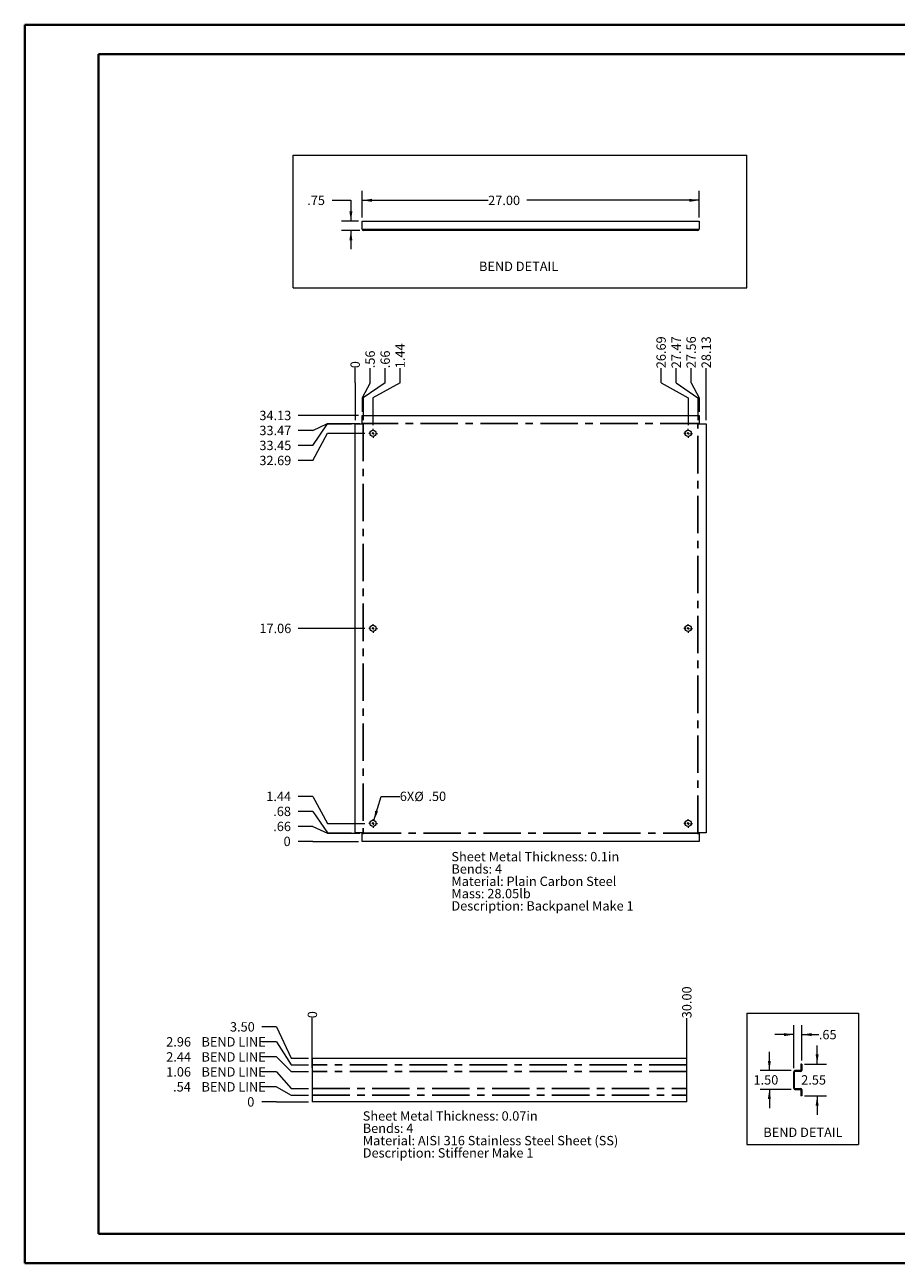
# Paper-space layout 'Sheet5' of a CAD drawing. Units: inches. Extents: x 0 to 23.4, y 0 to 16.5.
# Drawn here: x 0 to 11.6, y 0 to 16.5 of the extents above; entities that cross this region are included whole.
import ezdxf

# ---------------------------------------------------------------- set-up
doc = ezdxf.new("R2010")
doc.units = ezdxf.units.IN
doc.header["$MEASUREMENT"] = 0
doc.linetypes.add('CENTERX2', pattern=[0.8, 0.5, -0.1, 0.1, -0.1])
doc.styles.add('SLDTEXTSTYLE0', font='TXT', dxfattribs={"width": 0.75})
doc.dimstyles.new('SLDDIMSTYLE1', dxfattribs={"dimtxt": 0.125, "dimasz": 0.13, "dimexe": 0, "dimexo": 0.0625, "dimgap": 0.03125, "dimtad": 0, "dimtih": 1, "dimtoh": 1, "dimlfac": 6, "dimrnd": 1e-09, "dimzin": 4, "dimdsep": 46, "dimtxsty": 'SLDTEXTSTYLE0', "dimsah": 1, "dimcen": 0.09, "dimadec": 0, "dimazin": 1, "dimtfac": 1, "dimtofl": 0, "dimtmove": 0, "dimatfit": 3, "dimfxl": 1, "dimfrac": 2, "dimtolj": 1, "dimtzin": 12, "dimarcsym": 0})
doc.dimstyles.new('SLDDIMSTYLE10', dxfattribs={"dimtxt": 0.125, "dimasz": 0.13, "dimexe": 0, "dimexo": 0.0625, "dimgap": 0.03125, "dimtad": 0, "dimtih": 1, "dimtoh": 1, "dimlfac": 6, "dimrnd": 1e-09, "dimzin": 4, "dimdsep": 46, "dimtxsty": 'SLDTEXTSTYLE0', "dimblk1": 'NONE', "dimblk2": 'NONE', "dimsah": 1, "dimcen": 0.09, "dimadec": 0, "dimazin": 1, "dimtfac": 1, "dimtofl": 0, "dimtmove": 0, "dimatfit": 3, "dimldrblk": 'NONE', "dimfxl": 1, "dimfrac": 2, "dimtolj": 1, "dimtzin": 12, "dimarcsym": 0})
doc.dimstyles.new('SLDDIMSTYLE11', dxfattribs={"dimtxt": 0.125, "dimasz": 0.13, "dimexe": 0, "dimexo": 0.0625, "dimgap": 0.03125, "dimtad": 0, "dimtih": 1, "dimtoh": 1, "dimlfac": 6, "dimrnd": 1e-09, "dimzin": 12, "dimdsep": 46, "dimtxsty": 'SLDTEXTSTYLE0', "dimsah": 1, "dimcen": 0.09, "dimadec": 0, "dimazin": 3, "dimtfac": 1, "dimtmove": 0, "dimatfit": 0, "dimfxl": 1, "dimfrac": 2, "dimtolj": 1, "dimtzin": 12, "dimarcsym": 0})
doc.dimstyles.new('SLDDIMSTYLE2', dxfattribs={"dimtxt": 0.125, "dimasz": 0.13, "dimexe": 0, "dimexo": 0.0625, "dimgap": 0.03125, "dimtad": 0, "dimtih": 1, "dimtoh": 1, "dimlfac": 6, "dimrnd": 1e-09, "dimzin": 4, "dimdsep": 46, "dimtxsty": 'SLDTEXTSTYLE0', "dimsah": 1, "dimcen": 0.09, "dimadec": 0, "dimazin": 1, "dimtfac": 1, "dimtmove": 0, "dimatfit": 0, "dimfxl": 1, "dimfrac": 2, "dimtolj": 1, "dimtzin": 12, "dimarcsym": 0})
doc.dimstyles.new('SLDDIMSTYLE6', dxfattribs={"dimtxt": 0.125, "dimasz": 0.13, "dimexe": 0, "dimexo": 0.0625, "dimgap": 0.03125, "dimtad": 0, "dimtih": 1, "dimtoh": 1, "dimdec": 0, "dimlfac": 6, "dimrnd": 1e-09, "dimzin": 12, "dimdsep": 46, "dimtxsty": 'SLDTEXTSTYLE0', "dimblk1": 'NONE', "dimblk2": 'NONE', "dimsah": 1, "dimcen": 0.09, "dimadec": 0, "dimazin": 3, "dimtfac": 1, "dimtdec": 0, "dimtofl": 0, "dimtmove": 0, "dimatfit": 3, "dimldrblk": 'NONE', "dimfxl": 1, "dimfrac": 2, "dimtolj": 1, "dimtzin": 12, "dimarcsym": 0})
doc.dimstyles.new('SLDDIMSTYLE7', dxfattribs={"dimtxt": 0.125, "dimasz": 0.13, "dimexe": 0, "dimexo": 0.0625, "dimgap": 0.03125, "dimtad": 0, "dimtih": 1, "dimtoh": 1, "dimlfac": 6, "dimrnd": 1e-09, "dimzin": 12, "dimdsep": 46, "dimtxsty": 'SLDTEXTSTYLE0', "dimblk1": 'NONE', "dimblk2": 'NONE', "dimsah": 1, "dimcen": 0.09, "dimadec": 0, "dimazin": 3, "dimtfac": 1, "dimtofl": 0, "dimtmove": 0, "dimatfit": 3, "dimldrblk": 'NONE', "dimfxl": 1, "dimfrac": 2, "dimtolj": 1, "dimtzin": 12, "dimarcsym": 0})
doc.dimstyles.new('SLDDIMSTYLE8', dxfattribs={"dimtxt": 0.125, "dimasz": 0.13, "dimexe": 0, "dimexo": 0.0625, "dimgap": 0.03125, "dimtad": 0, "dimtih": 1, "dimtoh": 1, "dimlfac": 6, "dimrnd": 1e-09, "dimzin": 4, "dimdsep": 46, "dimtxsty": 'SLDTEXTSTYLE0', "dimsah": 1, "dimcen": 0, "dimadec": 0, "dimazin": 1, "dimtfac": 1, "dimtofl": 0, "dimtmove": 0, "dimatfit": 3, "dimfxl": 1, "dimfrac": 2, "dimtolj": 1, "dimtzin": 12, "dimarcsym": 0})
doc.dimstyles.new('SLDDIMSTYLE9', dxfattribs={"dimtxt": 0.125, "dimasz": 0.13, "dimexe": 0, "dimexo": 0.0625, "dimgap": 0.03125, "dimtad": 0, "dimtih": 1, "dimtoh": 1, "dimlfac": 6, "dimrnd": 1e-09, "dimzin": 12, "dimdsep": 46, "dimtxsty": 'SLDTEXTSTYLE0', "dimblk1": 'NONE', "dimblk2": 'NONE', "dimsah": 1, "dimcen": 0.09, "dimadec": 0, "dimazin": 3, "dimtfac": 1, "dimtofl": 0, "dimtmove": 0, "dimatfit": 3, "dimldrblk": 'NONE', "dimfxl": 1, "dimfrac": 2, "dimtolj": 1, "dimtzin": 12, "dimarcsym": 0})

# ---------------------------------------------------------------- blocks, each defined once
blk = doc.blocks.new('_D_20')
at = {"color": 7, "linetype": 'Continuous', "lineweight": 0}
for p, q in [((3.85, 5.641), (3.653, 5.641)), ((3.85, 5.641), (4.047, 5.641)), ((4.047, 5.641), (4.458, 5.641))]:
    blk.add_line(p, q, dxfattribs=at)
at = {"color": 7, "linetype": 'Continuous', "lineweight": 0, "insert": (3.459, 5.703, 0.001), "char_height": 0.125, "attachment_point": 1, "style": 'SLDTEXTSTYLE0'}
blk.add_mtext('0', dxfattribs=at)
blk = doc.blocks.new('_NONE')
blk = doc.blocks.new('_D_21')
at = {"color": 7, "linetype": 'Continuous', "lineweight": 0}
for p, q in [((3.85, 5.841), (3.653, 5.841)), ((3.85, 5.841), (4.047, 5.75)), ((4.047, 5.75), (4.477, 5.75))]:
    blk.add_line(p, q, dxfattribs=at)
at = {"color": 7, "linetype": 'Continuous', "lineweight": 0, "insert": (3.321, 5.903, 0.001), "char_height": 0.125, "attachment_point": 1, "style": 'SLDTEXTSTYLE0'}
blk.add_mtext('.66', dxfattribs=at)
blk = doc.blocks.new('_D_22')
at = {"color": 7, "linetype": 'Continuous', "lineweight": 0}
for p, q in [((3.85, 6.042), (3.653, 6.042)), ((3.85, 6.042), (4.047, 5.754)), ((4.047, 5.754), (4.364, 5.754))]:
    blk.add_line(p, q, dxfattribs=at)
at = {"color": 7, "linetype": 'Continuous', "lineweight": 0, "insert": (3.321, 6.104, 0.001), "char_height": 0.125, "attachment_point": 1, "style": 'SLDTEXTSTYLE0'}
blk.add_mtext('.68', dxfattribs=at)
blk = doc.blocks.new('_D_23')
at = {"color": 7, "linetype": 'Continuous', "lineweight": 0}
for p, q in [((3.85, 6.242), (3.653, 6.242)), ((3.85, 6.242), (4.047, 5.88)), ((4.047, 5.88), (4.545, 5.88))]:
    blk.add_line(p, q, dxfattribs=at)
at = {"color": 7, "linetype": 'Continuous', "lineweight": 0, "insert": (3.228, 6.304, 0.001), "char_height": 0.125, "attachment_point": 1, "style": 'SLDTEXTSTYLE0'}
blk.add_mtext('1.44', dxfattribs=at)
blk = doc.blocks.new('_D_24')
at = {"color": 7, "linetype": 'Continuous', "lineweight": 0}
blk.add_line((4.545, 8.485), (3.653, 8.485), dxfattribs=at)
at = {"color": 7, "linetype": 'Continuous', "lineweight": 0, "insert": (3.136, 8.547, 0.001), "char_height": 0.125, "attachment_point": 1, "style": 'SLDTEXTSTYLE0'}
blk.add_mtext('17.06', dxfattribs=at)
blk = doc.blocks.new('_D_25')
at = {"color": 7, "linetype": 'Continuous', "lineweight": 0}
for p, q in [((3.85, 10.727), (4.047, 11.089)), ((4.047, 11.089), (4.545, 11.089)), ((3.85, 10.727), (3.653, 10.727))]:
    blk.add_line(p, q, dxfattribs=at)
at = {"color": 7, "linetype": 'Continuous', "lineweight": 0, "insert": (3.136, 10.789, 0.001), "char_height": 0.125, "attachment_point": 1, "style": 'SLDTEXTSTYLE0'}
blk.add_mtext('32.69', dxfattribs=at)
blk = doc.blocks.new('_D_26')
at = {"color": 7, "linetype": 'Continuous', "lineweight": 0}
for p, q in [((3.85, 10.928), (4.047, 11.215)), ((4.047, 11.215), (4.364, 11.215)), ((3.85, 10.928), (3.653, 10.928))]:
    blk.add_line(p, q, dxfattribs=at)
at = {"color": 7, "linetype": 'Continuous', "lineweight": 0, "insert": (3.136, 10.99, 0.001), "char_height": 0.125, "attachment_point": 1, "style": 'SLDTEXTSTYLE0'}
blk.add_mtext('33.45', dxfattribs=at)
blk = doc.blocks.new('_D_27')
at = {"color": 7, "linetype": 'Continuous', "lineweight": 0}
for p, q in [((3.85, 11.128), (3.653, 11.128)), ((3.85, 11.128), (4.047, 11.219)), ((4.047, 11.219), (4.477, 11.219))]:
    blk.add_line(p, q, dxfattribs=at)
at = {"color": 7, "linetype": 'Continuous', "lineweight": 0, "insert": (3.136, 11.19, 0.001), "char_height": 0.125, "attachment_point": 1, "style": 'SLDTEXTSTYLE0'}
blk.add_mtext('33.47', dxfattribs=at)
blk = doc.blocks.new('_D_28')
at = {"color": 7, "linetype": 'Continuous', "lineweight": 0}
blk.add_line((4.458, 11.328), (3.653, 11.328), dxfattribs=at)
at = {"color": 7, "linetype": 'Continuous', "lineweight": 0, "insert": (3.136, 11.39, 0.001), "char_height": 0.125, "attachment_point": 1, "style": 'SLDTEXTSTYLE0'}
blk.add_mtext('34.13', dxfattribs=at)
blk = doc.blocks.new('_D_29')
at = {"color": 7, "linetype": 'Continuous', "lineweight": 0}
for p, q in [((4.414, 11.762), (4.414, 11.958)), ((4.414, 11.762), (4.414, 11.565)), ((4.414, 11.565), (4.414, 11.265))]:
    blk.add_line(p, q, dxfattribs=at)
at = {"color": 7, "linetype": 'Continuous', "lineweight": 0, "insert": (4.352, 11.958, 0.001), "char_height": 0.125, "attachment_point": 1, "rotation": 90, "style": 'SLDTEXTSTYLE0'}
blk.add_mtext('0', dxfattribs=at)
blk = doc.blocks.new('_D_30')
at = {"color": 7, "linetype": 'Continuous', "lineweight": 0}
for p, q in [((4.614, 11.762), (4.614, 11.958)), ((4.614, 11.762), (4.508, 11.565)), ((4.508, 11.565), (4.508, 11.378))]:
    blk.add_line(p, q, dxfattribs=at)
at = {"color": 7, "linetype": 'Continuous', "lineweight": 0, "insert": (4.552, 11.958, 0.001), "char_height": 0.125, "attachment_point": 1, "rotation": 90, "style": 'SLDTEXTSTYLE0'}
blk.add_mtext('.56', dxfattribs=at)
blk = doc.blocks.new('_D_31')
at = {"color": 7, "linetype": 'Continuous', "lineweight": 0}
for p, q in [((4.815, 11.762), (4.815, 11.958)), ((4.815, 11.762), (4.523, 11.565)), ((4.523, 11.565), (4.523, 11.265))]:
    blk.add_line(p, q, dxfattribs=at)
at = {"color": 7, "linetype": 'Continuous', "lineweight": 0, "insert": (4.753, 11.958, 0.001), "char_height": 0.125, "attachment_point": 1, "rotation": 90, "style": 'SLDTEXTSTYLE0'}
blk.add_mtext('.66', dxfattribs=at)
blk = doc.blocks.new('_D_32')
at = {"color": 7, "linetype": 'Continuous', "lineweight": 0}
for p, q in [((5.015, 11.762), (5.015, 11.958)), ((5.015, 11.762), (4.653, 11.565)), ((4.653, 11.565), (4.653, 11.197))]:
    blk.add_line(p, q, dxfattribs=at)
at = {"color": 7, "linetype": 'Continuous', "lineweight": 0, "insert": (4.953, 11.958, 0.001), "char_height": 0.125, "attachment_point": 1, "rotation": 90, "style": 'SLDTEXTSTYLE0'}
blk.add_mtext('1.44', dxfattribs=at)
blk = doc.blocks.new('_D_33')
at = {"color": 7, "linetype": 'Continuous', "lineweight": 0}
for p, q in [((8.5, 11.762), (8.5, 11.958)), ((8.5, 11.762), (8.862, 11.565)), ((8.862, 11.565), (8.862, 11.197))]:
    blk.add_line(p, q, dxfattribs=at)
at = {"color": 7, "linetype": 'Continuous', "lineweight": 0, "insert": (8.438, 11.958, 0.001), "char_height": 0.125, "attachment_point": 1, "rotation": 90, "style": 'SLDTEXTSTYLE0'}
blk.add_mtext('26.69', dxfattribs=at)
blk = doc.blocks.new('_D_34')
at = {"color": 7, "linetype": 'Continuous', "lineweight": 0}
for p, q in [((8.701, 11.762), (8.701, 11.958)), ((8.701, 11.762), (8.992, 11.565)), ((8.992, 11.565), (8.992, 11.265))]:
    blk.add_line(p, q, dxfattribs=at)
at = {"color": 7, "linetype": 'Continuous', "lineweight": 0, "insert": (8.639, 11.958, 0.001), "char_height": 0.125, "attachment_point": 1, "rotation": 90, "style": 'SLDTEXTSTYLE0'}
blk.add_mtext('27.47', dxfattribs=at)
blk = doc.blocks.new('_D_35')
at = {"color": 7, "linetype": 'Continuous', "lineweight": 0}
for p, q in [((8.901, 11.762), (8.901, 11.958)), ((8.901, 11.762), (9.008, 11.565)), ((9.008, 11.565), (9.008, 11.378))]:
    blk.add_line(p, q, dxfattribs=at)
at = {"color": 7, "linetype": 'Continuous', "lineweight": 0, "insert": (8.839, 11.958, 0.001), "char_height": 0.125, "attachment_point": 1, "rotation": 90, "style": 'SLDTEXTSTYLE0'}
blk.add_mtext('27.56', dxfattribs=at)
blk = doc.blocks.new('_D_36')
at = {"color": 7, "linetype": 'Continuous', "lineweight": 0}
blk.add_line((9.101, 11.265), (9.101, 11.958), dxfattribs=at)
at = {"color": 7, "linetype": 'Continuous', "lineweight": 0, "insert": (9.04, 11.958, 0.001), "char_height": 0.125, "attachment_point": 1, "rotation": 90, "style": 'SLDTEXTSTYLE0'}
blk.add_mtext('28.13', dxfattribs=at)
blk = doc.blocks.new('_D_37')
at = {"color": 7, "linetype": 'Continuous', "lineweight": 0}
for p, q in [((4.665, 5.92), (4.761, 6.242)), ((4.761, 6.242), (5.011, 6.242))]:
    blk.add_line(p, q, dxfattribs=at)
blk.add_solid([(4.665, 5.92), (4.721, 6.039), (4.683, 6.051)], dxfattribs=at)
at = {"color": 7, "linetype": 'Continuous', "lineweight": 0, "char_height": 0.125, "attachment_point": 1, "style": 'SLDTEXTSTYLE0'}
for s, insert in [('6X', (5.011, 6.305, 0.063)), ('%%c', (5.205, 6.303, 0.063)), ('.50', (5.393, 6.305, 0.063))]:
    blk.add_mtext(s, dxfattribs=dict(at, insert=insert))
blk = doc.blocks.new('SW_NOTE_8')
at = {"color": 0, "linetype": 'Continuous', "lineweight": 0, "char_height": 0.125, "attachment_point": 1, "style": 'SLDTEXTSTYLE0'}
for s, insert in [('Sheet Metal Thickness: 0.1in', (0, 0.161)), ('Bends: 4', (0, -0.003)), ('Material: Plain Carbon Steel', (0, -0.168)), ('Mass: 28.05lb', (0, -0.332)), ('Description: Backpanel Make 1', (0, -0.496))]:
    blk.add_mtext(s, dxfattribs=dict(at, insert=insert))
blk = doc.blocks.new('SW_CENTERMARKSYMBOL_0')
at = {"color": 0, "linetype": 'Continuous', "lineweight": 0}
for p, q in [((-0.033, 0), (-0.058, 0)), ((0, 0), (-0.017, 0)), ((0, 0.033), (0, 0.058)), ((0, 0), (0, 0.017)), ((0, 0), (0, -0.017)), ((0, 0), (0.017, 0)), ((0.033, 0), (0.058, 0)), ((0, -0.033), (0, -0.058))]:
    blk.add_line(p, q, dxfattribs=at)
blk = doc.blocks.new('SW_CENTERMARKSYMBOL_1')
at = {"color": 0, "linetype": 'Continuous', "lineweight": 0}
for p, q in [((-0.033, 0), (-0.058, 0)), ((0, 0), (-0.017, 0)), ((0, 0.033), (0, 0.058)), ((0, 0), (0, 0.017)), ((0, 0), (0, -0.017)), ((0, 0), (0.017, 0)), ((0.033, 0), (0.058, 0)), ((0, -0.033), (0, -0.058))]:
    blk.add_line(p, q, dxfattribs=at)
blk = doc.blocks.new('SW_CENTERMARKSYMBOL_2')
at = {"color": 0, "linetype": 'Continuous', "lineweight": 0}
for p, q in [((-0.033, 0), (-0.058, 0)), ((0, 0), (-0.017, 0)), ((0, 0.033), (0, 0.058)), ((0, 0), (0, 0.017)), ((0, 0), (0, -0.017)), ((0, 0), (0.017, 0)), ((0.033, 0), (0.058, 0)), ((0, -0.033), (0, -0.058))]:
    blk.add_line(p, q, dxfattribs=at)
blk = doc.blocks.new('SW_CENTERMARKSYMBOL_3')
at = {"color": 0, "linetype": 'Continuous', "lineweight": 0}
for p, q in [((-0.033, 0), (-0.058, 0)), ((0, 0), (-0.017, 0)), ((0, 0.033), (0, 0.058)), ((0, 0), (0, 0.017)), ((0, 0), (0, -0.017)), ((0, 0), (0.017, 0)), ((0.033, 0), (0.058, 0)), ((0, -0.033), (0, -0.058))]:
    blk.add_line(p, q, dxfattribs=at)
blk = doc.blocks.new('SW_CENTERMARKSYMBOL_4')
at = {"color": 0, "linetype": 'Continuous', "lineweight": 0}
for p, q in [((-0.033, 0), (-0.058, 0)), ((0, 0), (-0.017, 0)), ((0, 0.033), (0, 0.058)), ((0, 0), (0, 0.017)), ((0, 0), (0, -0.017)), ((0, 0), (0.017, 0)), ((0.033, 0), (0.058, 0)), ((0, -0.033), (0, -0.058))]:
    blk.add_line(p, q, dxfattribs=at)
blk = doc.blocks.new('SW_CENTERMARKSYMBOL_5')
at = {"color": 0, "linetype": 'Continuous', "lineweight": 0}
for p, q in [((-0.033, 0), (-0.058, 0)), ((0, 0), (-0.017, 0)), ((0, 0.033), (0, 0.058)), ((0, 0), (0, 0.017)), ((0, 0), (0, -0.017)), ((0, 0), (0.017, 0)), ((0.033, 0), (0.058, 0)), ((0, -0.033), (0, -0.058))]:
    blk.add_line(p, q, dxfattribs=at)
blk = doc.blocks.new('_D_58')
at = {"color": 7, "linetype": 'Continuous', "lineweight": 0}
for p, q in [((4.108, 14.2), (4.358, 14.2)), ((4.358, 14.2), (4.358, 13.921)), ((4.458, 13.921), (4.233, 13.921)), ((4.477, 13.796), (4.233, 13.796)), ((4.358, 13.796), (4.358, 13.546))]:
    blk.add_line(p, q, dxfattribs=at)
for points in [[(4.358, 13.921), (4.378, 14.051), (4.338, 14.051)], [(4.358, 13.796), (4.338, 13.666), (4.378, 13.666)]]:
    blk.add_solid(points, dxfattribs=at)
at = {"color": 7, "linetype": 'Continuous', "lineweight": 0, "insert": (3.775, 14.262, 0.001), "char_height": 0.125, "attachment_point": 1, "style": 'SLDTEXTSTYLE0'}
blk.add_mtext('.75', dxfattribs=at)
blk = doc.blocks.new('_D_59')
at = {"color": 7, "linetype": 'Continuous', "lineweight": 0}
for p, q in [((4.508, 13.971), (4.508, 14.325)), ((9.008, 13.971), (9.008, 14.325)), ((4.508, 14.2), (6.191, 14.2)), ((9.008, 14.2), (6.709, 14.2))]:
    blk.add_line(p, q, dxfattribs=at)
for points in [[(4.508, 14.2), (4.638, 14.18), (4.638, 14.22)], [(9.008, 14.2), (8.878, 14.22), (8.878, 14.18)]]:
    blk.add_solid(points, dxfattribs=at)
at = {"color": 7, "linetype": 'Continuous', "lineweight": 0, "insert": (6.191, 14.262, 0.001), "char_height": 0.125, "attachment_point": 1, "style": 'SLDTEXTSTYLE0'}
blk.add_mtext('27.00', dxfattribs=at)
blk = doc.blocks.new('_D_63')
at = {"color": 7, "linetype": 'Continuous', "lineweight": 0}
for p, q in [((3.365, 2.163), (3.168, 2.163)), ((3.365, 2.163), (3.562, 2.163)), ((3.562, 2.163), (3.793, 2.163))]:
    blk.add_line(p, q, dxfattribs=at)
at = {"color": 7, "linetype": 'Continuous', "lineweight": 0, "insert": (2.974, 2.225, 0.001), "char_height": 0.125, "attachment_point": 1, "style": 'SLDTEXTSTYLE0'}
blk.add_mtext('0', dxfattribs=at)
blk = doc.blocks.new('_D_64')
at = {"color": 7, "linetype": 'Continuous', "lineweight": 0}
for p, q in [((3.365, 2.364), (3.168, 2.364)), ((3.365, 2.364), (3.562, 2.253)), ((3.562, 2.253), (3.793, 2.253))]:
    blk.add_line(p, q, dxfattribs=at)
at = {"color": 7, "linetype": 'Continuous', "lineweight": 0, "char_height": 0.125, "attachment_point": 1, "style": 'SLDTEXTSTYLE0'}
for s, insert in [('.54', (1.984, 2.426, 0.001)), ('BEND LINE', (2.363, 2.426, 0.001))]:
    blk.add_mtext(s, dxfattribs=dict(at, insert=insert))
blk = doc.blocks.new('_D_65')
at = {"color": 7, "linetype": 'Continuous', "lineweight": 0}
for p, q in [((3.365, 2.564), (3.168, 2.564)), ((3.365, 2.564), (3.562, 2.34)), ((3.562, 2.34), (3.793, 2.34))]:
    blk.add_line(p, q, dxfattribs=at)
at = {"color": 7, "linetype": 'Continuous', "lineweight": 0, "char_height": 0.125, "attachment_point": 1, "style": 'SLDTEXTSTYLE0'}
for s, insert in [('1.06', (1.892, 2.626, 0.001)), ('BEND LINE', (2.363, 2.626, 0.001))]:
    blk.add_mtext(s, dxfattribs=dict(at, insert=insert))
blk = doc.blocks.new('_D_66')
at = {"color": 7, "linetype": 'Continuous', "lineweight": 0}
for p, q in [((3.365, 2.764), (3.168, 2.764)), ((3.365, 2.764), (3.562, 2.569)), ((3.562, 2.569), (3.793, 2.569))]:
    blk.add_line(p, q, dxfattribs=at)
at = {"color": 7, "linetype": 'Continuous', "lineweight": 0, "char_height": 0.125, "attachment_point": 1, "style": 'SLDTEXTSTYLE0'}
for s, insert in [('2.44', (1.892, 2.826, 0.001)), ('BEND LINE', (2.363, 2.826, 0.001))]:
    blk.add_mtext(s, dxfattribs=dict(at, insert=insert))
blk = doc.blocks.new('_D_67')
at = {"color": 7, "linetype": 'Continuous', "lineweight": 0}
for p, q in [((3.365, 2.965), (3.168, 2.965)), ((3.365, 2.965), (3.562, 2.657)), ((3.562, 2.657), (3.793, 2.657))]:
    blk.add_line(p, q, dxfattribs=at)
at = {"color": 7, "linetype": 'Continuous', "lineweight": 0, "char_height": 0.125, "attachment_point": 1, "style": 'SLDTEXTSTYLE0'}
for s, insert in [('2.96', (1.892, 3.027, 0.001)), ('BEND LINE', (2.363, 3.027, 0.001))]:
    blk.add_mtext(s, dxfattribs=dict(at, insert=insert))
blk = doc.blocks.new('_D_68')
at = {"color": 7, "linetype": 'Continuous', "lineweight": 0}
for p, q in [((3.365, 3.165), (3.168, 3.165)), ((3.365, 3.165), (3.562, 2.746)), ((3.562, 2.746), (3.793, 2.746))]:
    blk.add_line(p, q, dxfattribs=at)
at = {"color": 7, "linetype": 'Continuous', "lineweight": 0, "insert": (2.743, 3.227, 0.001), "char_height": 0.125, "attachment_point": 1, "style": 'SLDTEXTSTYLE0'}
blk.add_mtext('3.50', dxfattribs=at)
blk = doc.blocks.new('_D_69')
at = {"color": 7, "linetype": 'Continuous', "lineweight": 0}
blk.add_line((3.843, 2.619), (3.843, 3.279), dxfattribs=at)
at = {"color": 7, "linetype": 'Continuous', "lineweight": 0, "insert": (3.781, 3.279, 0.001), "char_height": 0.125, "attachment_point": 1, "rotation": 90, "style": 'SLDTEXTSTYLE0'}
blk.add_mtext('0', dxfattribs=at)
blk = doc.blocks.new('_D_70')
at = {"color": 7, "linetype": 'Continuous', "lineweight": 0}
blk.add_line((8.843, 2.619), (8.843, 3.279), dxfattribs=at)
at = {"color": 7, "linetype": 'Continuous', "lineweight": 0, "insert": (8.781, 3.279, 0.001), "char_height": 0.125, "attachment_point": 1, "rotation": 90, "style": 'SLDTEXTSTYLE0'}
blk.add_mtext('30.00', dxfattribs=at)
blk = doc.blocks.new('SW_NOTE_10')
at = {"color": 0, "linetype": 'Continuous', "lineweight": 0, "char_height": 0.125, "attachment_point": 1, "style": 'SLDTEXTSTYLE0'}
for s, insert in [('Sheet Metal Thickness: 0.07in', (0, 0.161)), ('Bends: 4', (0, -0.003)), ('Material: AISI 316 Stainless Steel Sheet (SS)', (0, -0.168)), ('Description: Stiffener Make 1', (0, -0.332))]:
    blk.add_mtext(s, dxfattribs=dict(at, insert=insert))
blk = doc.blocks.new('_D_71')
at = {"color": 7, "linetype": 'Continuous', "lineweight": 0}
for p, q in [((10.271, 2.615), (10.271, 3.186)), ((10.38, 2.717), (10.38, 3.186)), ((10.271, 3.061), (10.021, 3.061)), ((10.38, 3.061), (10.607, 3.061))]:
    blk.add_line(p, q, dxfattribs=at)
for points in [[(10.271, 3.061), (10.141, 3.081), (10.141, 3.041)], [(10.38, 3.061), (10.51, 3.041), (10.51, 3.081)]]:
    blk.add_solid(points, dxfattribs=at)
at = {"color": 7, "linetype": 'Continuous', "lineweight": 0, "insert": (10.607, 3.123, 0.001), "char_height": 0.125, "attachment_point": 1, "style": 'SLDTEXTSTYLE0'}
blk.add_mtext('.65', dxfattribs=at)
blk = doc.blocks.new('_D_72')
at = {"color": 7, "linetype": 'Continuous', "lineweight": 0}
for p, q in [((10.584, 2.667), (10.584, 2.917)), ((10.417, 2.667), (10.709, 2.667)), ((10.417, 2.242), (10.709, 2.242)), ((10.584, 2.242), (10.584, 1.992))]:
    blk.add_line(p, q, dxfattribs=at)
for points in [[(10.584, 2.667), (10.604, 2.797), (10.564, 2.797)], [(10.584, 2.242), (10.564, 2.112), (10.604, 2.112)]]:
    blk.add_solid(points, dxfattribs=at)
at = {"color": 7, "linetype": 'Continuous', "lineweight": 0, "insert": (10.371, 2.519, 0.001), "char_height": 0.125, "attachment_point": 1, "style": 'SLDTEXTSTYLE0'}
blk.add_mtext('2.55', dxfattribs=at)
blk = doc.blocks.new('_D_73')
at = {"color": 7, "linetype": 'Continuous', "lineweight": 0}
for p, q in [((9.946, 2.58), (9.946, 2.83)), ((10.236, 2.58), (9.821, 2.58)), ((10.236, 2.33), (9.821, 2.33)), ((9.946, 2.33), (9.946, 2.08))]:
    blk.add_line(p, q, dxfattribs=at)
for points in [[(9.946, 2.58), (9.966, 2.71), (9.926, 2.71)], [(9.946, 2.33), (9.926, 2.2), (9.966, 2.2)]]:
    blk.add_solid(points, dxfattribs=at)
at = {"color": 7, "linetype": 'Continuous', "lineweight": 0, "insert": (9.734, 2.519, 0.001), "char_height": 0.125, "attachment_point": 1, "style": 'SLDTEXTSTYLE0'}
blk.add_mtext('1.50', dxfattribs=at)

psp = doc.layouts.new('Sheet5')

# ---------------------------------------------------------------- linework, layer by layer
at = {"color": 7, "linetype": 'Continuous', "lineweight": 40}
for p, q in [((0.0031, 0.0085), (0.0031, 16.5439)), ((0.0031, 16.5439), (23.3889, 16.5439)), ((0.9874, 0.4022), (0.9874, 16.1502)), ((0.9874, 16.1502), (22.9952, 16.1502)), ((0.9874, 0.4022), (22.9952, 0.4022)), ((0.0031, 0.0085), (23.3889, 0.0085))]:
    psp.add_line(p, q, dxfattribs=at)
at = {"color": 7, "linetype": 'Continuous', "lineweight": 0}
for p, q in [((3.5889, 13.0302), (3.5889, 14.8021)), ((3.5889, 14.8021), (9.6436, 14.8021)), ((9.6436, 13.0302), (9.6436, 14.8021)), ((3.5889, 13.0302), (9.6436, 13.0302)), ((9.6436, 3.3476), (11.1371, 3.3476)), ((9.6436, 3.3476), (9.6436, 1.5949)), ((11.1371, 3.3476), (11.1371, 1.5949)), ((9.6436, 1.5949), (11.1371, 1.5949))]:
    psp.add_line(p, q, dxfattribs=at)
at = {"color": 7, "linetype": 'Continuous', "lineweight": 15}
for p, q in [((4.5076, 13.9213), (9.0076, 13.9213)), ((4.5076, 13.8158), (4.5076, 13.9213)), ((9.0076, 13.9213), (9.0076, 13.8158)), ((4.5076, 13.8158), (4.5271, 13.8158)), ((4.5271, 13.8158), (8.9881, 13.8158)), ((4.5271, 13.8158), (4.5271, 13.7963)), ((8.9881, 13.7963), (4.5271, 13.7963)), ((8.9881, 13.8158), (9.0076, 13.8158)), ((8.9881, 13.7963), (8.9881, 13.8158)), ((4.5076, 11.223), (4.5076, 11.3285)), ((4.5076, 11.3285), (9.0076, 11.3285)), ((9.0076, 11.3285), (9.0076, 11.223)), ((4.4138, 5.7542), (4.4138, 11.2152)), ((4.4138, 11.2152), (4.5271, 11.2152)), ((4.5076, 11.223), (4.5271, 11.223)), ((4.5271, 11.2152), (4.5271, 11.223)), ((8.9881, 11.223), (9.0076, 11.223)), ((8.9881, 11.223), (8.9881, 11.2152)), ((8.9881, 11.2152), (9.1014, 11.2152)), ((9.1014, 11.2152), (9.1014, 5.7542)), ((4.5271, 5.7542), (4.4138, 5.7542)), ((4.5076, 5.6408), (4.5076, 5.7463)), ((4.5076, 5.7463), (4.5271, 5.7463)), ((9.0076, 5.6408), (4.5076, 5.6408)), ((4.5271, 5.7463), (4.5271, 5.7542)), ((9.1014, 5.7542), (8.9881, 5.7542)), ((8.9881, 5.7542), (8.9881, 5.7463)), ((8.9881, 5.7463), (9.0076, 5.7463)), ((9.0076, 5.7463), (9.0076, 5.6408)), ((3.8426, 2.7465), (8.8426, 2.7465)), ((3.8426, 2.7465), (3.8426, 2.1632)), ((8.8426, 2.1632), (8.8426, 2.7465)), ((10.3796, 2.6674), (10.3672, 2.6674)), ((10.3672, 2.6674), (10.3672, 2.582)), ((10.3796, 2.6674), (10.3796, 2.582)), ((10.2837, 2.5652), (10.2713, 2.5652)), ((10.2713, 2.3444), (10.2713, 2.5652)), ((10.2837, 2.3444), (10.2837, 2.5652)), ((10.2859, 2.5674), (10.2859, 2.5798)), ((10.365, 2.5798), (10.2859, 2.5798)), ((10.365, 2.5674), (10.2859, 2.5674)), ((10.365, 2.5798), (10.365, 2.5674)), ((10.3672, 2.582), (10.3796, 2.582)), ((10.2837, 2.3444), (10.2713, 2.3444)), ((10.2859, 2.3423), (10.2859, 2.3298)), ((10.2859, 2.3423), (10.365, 2.3423)), ((10.2859, 2.3298), (10.365, 2.3298)), ((10.365, 2.3298), (10.365, 2.3423)), ((10.3672, 2.3277), (10.3672, 2.2423)), ((10.3672, 2.3277), (10.3796, 2.3277)), ((10.3796, 2.3277), (10.3796, 2.2423)), ((8.8426, 2.1632), (3.8426, 2.1632)), ((10.3796, 2.2423), (10.3672, 2.2423))]:
    psp.add_line(p, q, dxfattribs=at)
at = {"color": 7, "linetype": 'CENTERX2'}
for p, q in [((4.5232, 11.2152), (4.5232, 5.7542)), ((8.9881, 11.2191), (4.5271, 11.2191)), ((8.992, 5.7542), (8.992, 11.2152)), ((4.5271, 5.7502), (8.9881, 5.7502)), ((8.8426, 2.6569), (3.8426, 2.6569)), ((8.8426, 2.5694), (3.8426, 2.5694)), ((3.8426, 2.3402), (8.8426, 2.3402)), ((3.8426, 2.2527), (8.8426, 2.2527))]:
    psp.add_line(p, q, dxfattribs=at)
at = {"color": 7, "linetype": 'Continuous', "lineweight": 15}
for centre in [(4.6534, 11.0888), (8.8618, 11.0888), (4.6534, 8.4847), (8.8618, 8.4847), (4.6534, 5.8805), (8.8618, 5.8805)]:
    psp.add_circle(centre, 0.0417, dxfattribs=at)
for centre, radius, start, end in [((4.5271, 13.8158), 0.0195, 180, 270), ((4.5271, 13.8158), 0.00217, 180, 270), ((8.9881, 13.8158), 0.0195, 270, 0), ((8.9881, 13.8158), 0.00217, 270, 0), ((10.2859, 2.5652), 0.0146, 90, 180), ((10.2859, 2.5652), 0.00217, 90, 180), ((10.365, 2.582), 0.00217, 270, 0), ((10.365, 2.582), 0.0146, 270, 0), ((10.2859, 2.3444), 0.0146, 180, 270), ((10.2859, 2.3444), 0.00217, 180, 270), ((10.365, 2.3277), 0.0146, 0, 90), ((10.365, 2.3277), 0.00217, 0, 90)]:
    psp.add_arc(centre, radius, start, end, dxfattribs=at)

# ---------------------------------------------------------------- block references
at = {"color": 7, "linetype": 'Continuous', "lineweight": 0}
for name, p in [('SW_CENTERMARKSYMBOL_0', (4.6534, 11.0888)), ('SW_CENTERMARKSYMBOL_1', (8.8618, 11.0888)), ('SW_CENTERMARKSYMBOL_4', (4.6534, 8.4847)), ('SW_CENTERMARKSYMBOL_5', (8.8618, 8.4847)), ('SW_CENTERMARKSYMBOL_3', (4.6534, 5.8805)), ('SW_CENTERMARKSYMBOL_2', (8.8618, 5.8805)), ('SW_NOTE_8', (5.7, 5.3383)), ('SW_NOTE_10', (4.5164, 1.8761))]:
    psp.add_blockref(name, p, dxfattribs=at)

# ---------------------------------------------------------------- texts
at = {"color": 7, "linetype": 'Continuous', "lineweight": 0, "char_height": 0.125, "attachment_point": 1, "style": 'SLDTEXTSTYLE0'}
for insert in [(6.069, 13.3811), (9.8652, 1.8186)]:
    psp.add_mtext('BEND DETAIL', dxfattribs=dict(at, insert=insert))

# ---------------------------------------------------------------- dimensions: what is measured, and where the dimension line sits
at = {"color": 7, "linetype": 'Continuous', "lineweight": 0}
for base, p1, p2, dimstyle, picture, middle in [((4.3576, 13.9213), (4.5271, 13.7963), (4.5076, 13.9213), 'SLDDIMSTYLE11', '_D_58', (4.3576, 14.2002)), ((9.9463, 2.3298), (10.2859, 2.5798), (10.2859, 2.3298), 'SLDDIMSTYLE2', '_D_73', (9.9463, 2.4575)), ((10.5837, 2.2423), (10.3672, 2.6674), (10.3672, 2.2423), 'SLDDIMSTYLE11', '_D_72', (10.5837, 2.4575))]:
    dim = psp.add_linear_dim(base=base, p1=p1, p2=p2, angle=90, dimstyle=dimstyle, dxfattribs=at)
    dim.commit()
    dim.dimension.update_dxf_attribs({"geometry": picture, "text_midpoint": middle, "dimtype": 160})
for base, p1, p2, dimstyle, picture, middle in [((9.0076, 14.2002), (4.5076, 13.9213), (9.0076, 13.9213), 'SLDDIMSTYLE1', '_D_59', (6.4501, 14.2002)), ((10.3796, 3.0611), (10.2713, 2.5652), (10.3796, 2.6674), 'SLDDIMSTYLE11', '_D_71', (10.7733, 3.0611))]:
    dim = psp.add_linear_dim(base=base, p1=p1, p2=p2, dimstyle=dimstyle, dxfattribs=at)
    dim.commit()
    dim.dimension.update_dxf_attribs({"geometry": picture, "text_midpoint": middle, "dimtype": 160})
for feature_location, offset, dtype, origin, dimstyle, picture, middle in [((8.8618, 11.1472, 0.0007), (-0.3616, 0.8113), 1, (4.4138, 11.2152, 0.0007), 'SLDDIMSTYLE7', '_D_33', (8.5002, 12.217)), ((8.992, 11.2152, 0.0007), (-0.2914, 0.7433), 1, (4.4138, 11.2152, 0.0007), 'SLDDIMSTYLE7', '_D_34', (8.7006, 12.217)), ((9.0076, 11.3285, 0.0007), (-0.1066, 0.6299), 1, (4.4138, 11.2152, 0.0007), 'SLDDIMSTYLE7', '_D_35', (8.901, 12.217)), ((9.1014, 11.2152, 0.0007), (0, 0.7433), 1, (4.4138, 11.2152, 0.0007), 'SLDDIMSTYLE7', '_D_36', (9.1014, 12.217)), ((4.6534, 11.1472, 0.0007), (0.3616, 0.8113), 1, (4.4138, 11.2152, 0.0007), 'SLDDIMSTYLE7', '_D_32', (5.015, 12.1708)), ((4.5076, 11.3285, 0.0007), (0.1066, 0.6299), 1, (4.4138, 11.2152, 0.0007), 'SLDDIMSTYLE7', '_D_30', (4.6142, 12.1246)), ((4.5232, 11.2152, 0.0007), (0.2914, 0.7433), 1, (4.4138, 11.2152, 0.0007), 'SLDDIMSTYLE7', '_D_31', (4.8146, 12.1246)), ((4.4137778859, 11.2151588215, 0.000656168), (0, 0.7432545931), 1, (4.4137778859, 11.2151588215, 0.000656168), 'SLDDIMSTYLE6', '_D_29', (4.4137778859, 12.0553752229)), ((4.5076, 11.3285, 0.0007), (-0.8545, 0), 0, (4.5076, 5.6408, 0.0007), 'SLDDIMSTYLE7', '_D_28', (3.3945, 11.3285)), ((4.5271, 11.2191, 0.0007), (-0.874, -0.091), 0, (4.5076, 5.6408, 0.0007), 'SLDDIMSTYLE7', '_D_27', (3.3945, 11.1281)), ((4.4138, 11.2152, 0.0007), (-0.7607, -0.2875), 0, (4.5076, 5.6408, 0.0007), 'SLDDIMSTYLE7', '_D_26', (3.3945, 10.9276)), ((4.5951, 11.0888, 0.0007), (-0.942, -0.3616), 0, (4.5076, 5.6408, 0.0007), 'SLDDIMSTYLE7', '_D_25', (3.3945, 10.7272)), ((4.5951, 8.4847, 0.0007), (-0.942, 0), 0, (4.5076, 5.6408, 0.0007), 'SLDDIMSTYLE7', '_D_24', (3.3945, 8.4847)), ((4.5951, 5.8805, 0.0007), (-0.942, 0.3616), 0, (4.5076, 5.6408, 0.0007), 'SLDDIMSTYLE7', '_D_23', (3.4407, 6.2421)), ((4.4138, 5.7542, 0.0007), (-0.7607, 0.2875), 0, (4.5076, 5.6408, 0.0007), 'SLDDIMSTYLE7', '_D_22', (3.4869, 6.0417)), ((4.5271, 5.7502, 0.0007), (-0.874, 0.091), 0, (4.5076, 5.6408, 0.0007), 'SLDDIMSTYLE7', '_D_21', (3.4869, 5.8412)), ((4.5076112192, 5.6408254881, 0.000656168), (-0.8545036152, 0), 0, (4.5076112192, 5.6408254881, 0.000656168), 'SLDDIMSTYLE6', '_D_20', (3.5561457958, 5.6408254881)), ((8.8426, 2.5694, 0.0007), (0, 0.71), 1, (3.8426, 2.5694, 0.0007), 'SLDDIMSTYLE10', '_D_70', (8.8426, 3.538)), ((3.8426202565, 2.569413931, 0.000656168), (0, 0.7100363355), 1, (3.8426202565, 2.569413931, 0.000656168), 'SLDDIMSTYLE6', '_D_69', (3.8426202565, 3.3764120747)), ((3.8426, 2.7465, 0.0007), (-0.6743, 0.4188), 0, (3.8426, 2.1632, 0.0007), 'SLDDIMSTYLE10', '_D_68', (2.9559, 3.1653)), ((3.8426202565, 2.163163931, 0.000656168), (-0.674324281, 0), 0, (3.8426202565, 2.163163931, 0.000656168), 'SLDDIMSTYLE6', '_D_63', (3.0713341673, 2.163163931))]:
    dim = psp.add_ordinate_dim(feature_location=feature_location, offset=offset, dtype=dtype, origin=origin, dimstyle=dimstyle, dxfattribs=at)
    dim.commit()
    dim.dimension.update_dxf_attribs({"geometry": picture, "text_midpoint": middle})
dim = psp.add_diameter_dim_2p(p1=(4.6416, 5.8405), p2=(4.6653, 5.9204), text='6X<>', dimstyle='SLDDIMSTYLE8', dxfattribs=at)
dim.commit()
dim.dimension.update_dxf_attribs({"geometry": '_D_37', "text_midpoint": (5.3681, 6.2421), "dimtype": 163})
for feature_location, offset, dimstyle, picture, middle in [((3.8426, 2.6569, 0.0007), (-0.6743, 0.3079), 'SLDDIMSTYLE7', '_D_67', (2.5299, 2.9649)), ((3.8426, 2.5694, 0.0007), (-0.6743, 0.195), 'SLDDIMSTYLE7', '_D_66', (2.5299, 2.7644)), ((3.8426, 2.3402, 0.0007), (-0.6743, 0.2238), 'SLDDIMSTYLE9', '_D_65', (2.5299, 2.564)), ((3.8426, 2.2527, 0.0007), (-0.6743, 0.1108), 'SLDDIMSTYLE9', '_D_64', (2.5761, 2.3636))]:
    dim = psp.add_ordinate_dim(feature_location=feature_location, offset=offset, dtype=0, origin=(3.8426, 2.1632, 0.0007), text='<> BEND LINE', dimstyle=dimstyle, dxfattribs=at)
    dim.commit()
    dim.dimension.update_dxf_attribs({"geometry": picture, "text_midpoint": middle})

doc.saveas('drawing.dxf')
